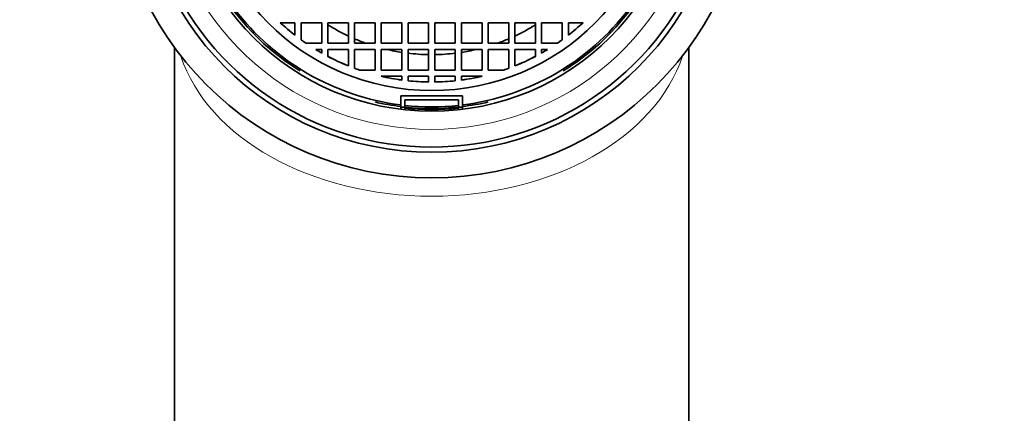
# Model space of a CAD drawing. Units: millimetres. Extents: x 0 to 1539, y 0 to 1354.
# Drawn here: x 820 to 868, y 1250 to 1269 of the extents above; entities that cross this region are included whole.
import ezdxf
from ezdxf import colors
from ezdxf.entities.mleader import LeaderData, LeaderLine
from ezdxf.math import Vec2, Vec3

# ---------------------------------------------------------------- set-up
doc = ezdxf.new("R2010")
doc.units = ezdxf.units.MM
doc.layers.add('DV4_Défaut', color=7, linetype='Continuous')
doc.layers.add('Défaut', color=7, linetype='Continuous')

# ---------------------------------------------------------------- blocks, each defined once
blk = doc.blocks.new('_DOT')
at = {"color": 0}
blk.add_line((0, 0), (-1, 0), dxfattribs=at)
at = {"color": 0, "const_width": 0.333}
blk.add_lwpolyline([(-0.1665, 0, 1), (0.1665, 0, 1)], format="xyb", close=True, dxfattribs=at)
blk = doc.blocks.new('SE3')
at = {"layer": 'DV4_Défaut', "color": 7, "linetype": 'Continuous', "lineweight": 35}
for p, q in [((833.715, 1268.628), (833.003, 1268.628)), ((833.715, 1268.023), (833.715, 1268.628)), ((835.015, 1268.628), (834.015, 1268.628)), ((834.015, 1268.628), (834.015, 1267.798)), ((835.015, 1267.628), (835.015, 1268.628)), ((835.312, 1268.628), (835.312, 1267.628)), ((836.312, 1268.628), (835.312, 1268.628)), ((836.312, 1267.628), (836.312, 1268.628)), ((837.612, 1268.628), (836.612, 1268.628)), ((836.612, 1268.628), (836.612, 1267.628)), ((837.612, 1267.628), (837.612, 1268.628)), ((837.912, 1268.628), (837.912, 1267.628)), ((838.912, 1268.628), (837.912, 1268.628)), ((838.912, 1267.628), (838.912, 1268.628)), ((839.212, 1268.628), (839.212, 1267.628)), ((840.212, 1268.628), (839.212, 1268.628)), ((840.212, 1267.628), (840.212, 1268.628)), ((841.512, 1268.628), (840.512, 1268.628)), ((840.512, 1268.628), (840.512, 1267.628)), ((841.512, 1267.628), (841.512, 1268.628)), ((842.812, 1268.628), (841.812, 1268.628)), ((841.812, 1268.628), (841.812, 1267.628)), ((842.812, 1267.628), (842.812, 1268.628)), ((844.112, 1268.628), (843.112, 1268.628)), ((843.112, 1268.628), (843.112, 1267.628)), ((844.112, 1267.628), (844.112, 1268.628)), ((845.412, 1268.628), (844.412, 1268.628)), ((844.412, 1268.628), (844.412, 1267.628)), ((845.412, 1267.628), (845.412, 1268.628)), ((846.709, 1268.628), (845.709, 1268.628)), ((845.709, 1268.628), (845.709, 1267.628)), ((846.709, 1267.798), (846.709, 1268.628)), ((847.722, 1268.628), (847.009, 1268.628)), ((847.009, 1268.628), (847.009, 1268.023)), ((827.862, 1267.412), (827.862, 1204.624)), ((834.258, 1267.628), (835.015, 1267.628)), ((835.312, 1267.628), (836.312, 1267.628)), ((836.612, 1267.628), (837.612, 1267.628)), ((837.912, 1267.628), (838.912, 1267.628)), ((839.212, 1267.628), (840.212, 1267.628)), ((840.512, 1267.628), (841.512, 1267.628)), ((841.812, 1267.628), (842.812, 1267.628)), ((843.112, 1267.628), (844.112, 1267.628)), ((844.412, 1267.628), (845.412, 1267.628)), ((845.709, 1267.628), (846.467, 1267.628)), ((852.862, 1204.624), (852.862, 1267.412)), ((835.015, 1267.328), (834.723, 1267.328)), ((835.015, 1267.156), (835.015, 1267.328)), ((836.312, 1267.328), (835.312, 1267.328)), ((835.312, 1267.328), (835.312, 1266.993)), ((836.312, 1266.53), (836.312, 1267.328)), ((837.612, 1267.328), (836.612, 1267.328)), ((836.612, 1267.328), (836.612, 1266.414)), ((837.612, 1266.328), (837.612, 1267.328)), ((837.912, 1267.328), (837.912, 1266.328)), ((838.912, 1267.328), (837.912, 1267.328)), ((838.912, 1266.328), (838.912, 1267.328)), ((839.212, 1267.328), (839.212, 1266.328)), ((840.212, 1267.328), (839.212, 1267.328)), ((840.212, 1266.328), (840.212, 1267.328)), ((841.512, 1267.328), (840.512, 1267.328)), ((840.512, 1267.328), (840.512, 1266.328)), ((841.512, 1266.328), (841.512, 1267.328)), ((842.812, 1267.328), (841.812, 1267.328)), ((841.812, 1267.328), (841.812, 1266.328)), ((842.812, 1266.328), (842.812, 1267.328)), ((844.112, 1267.328), (843.112, 1267.328)), ((843.112, 1267.328), (843.112, 1266.328)), ((844.112, 1266.414), (844.112, 1267.328)), ((845.412, 1267.328), (844.412, 1267.328)), ((844.412, 1267.328), (844.412, 1266.53)), ((845.412, 1266.993), (845.412, 1267.328)), ((846.002, 1267.328), (845.709, 1267.328)), ((845.709, 1267.328), (845.709, 1267.156)), ((836.854, 1266.328), (837.612, 1266.328)), ((838.912, 1266.028), (837.899, 1266.028)), ((837.912, 1266.328), (838.912, 1266.328)), ((838.912, 1265.842), (838.912, 1266.028)), ((839.212, 1266.328), (840.212, 1266.328)), ((840.212, 1266.028), (839.212, 1266.028)), ((839.212, 1266.028), (839.212, 1265.805)), ((840.212, 1265.745), (840.212, 1266.028)), ((840.512, 1266.328), (841.512, 1266.328)), ((841.512, 1266.028), (840.512, 1266.028)), ((840.512, 1266.028), (840.512, 1265.745)), ((841.512, 1265.805), (841.512, 1266.028)), ((841.812, 1266.328), (842.812, 1266.328)), ((842.825, 1266.028), (841.812, 1266.028)), ((841.812, 1266.028), (841.812, 1265.842)), ((843.112, 1266.328), (843.87, 1266.328)), ((838.862, 1265.077), (841.862, 1265.077)), ((838.862, 1264.532), (838.862, 1265.077)), ((841.862, 1265.077), (841.862, 1264.532)), ((838.862, 1264.42), (838.862, 1264.532)), ((839.065, 1264.877), (841.662, 1264.877)), ((839.065, 1264.509), (839.065, 1264.877)), ((841.662, 1264.877), (841.662, 1264.509)), ((841.862, 1264.532), (841.862, 1264.42)), ((839.065, 1264.396), (839.065, 1264.509)), ((841.662, 1264.509), (841.662, 1264.396))]:
    blk.add_line(p, q, dxfattribs=at)
for radius in [15.5, 14.25, 12.25, 11.25]:
    blk.add_circle((840.362, 1276.577), radius, dxfattribs=at)
at = {"layer": 'DV4_Défaut', "color": 7, "linetype": 'Continuous', "lineweight": 18}
blk.add_arc((840.362, 1276.577), 13.14, 188.357, 351.643, dxfattribs=at)
at = {"layer": 'DV4_Défaut', "color": 7, "linetype": 'Continuous', "lineweight": 35}
for radius, start, end in [(14, 201.7868, 338.2132), (12.119, 217.1096, 238.1151), (12.039, 217.1571, 262.8429), (12.039, 277.1571, 322.8429), (12.119, 301.8849, 322.8904), (10.833, 227.2064, 232.1508), (10.831, 227.2182, 232.1422), (9.5, 237.8878, 244.766), (9.5, 237.8878, 244.766), (9.5, 295.234, 302.1122), (9.5, 295.234, 302.1122), (10.833, 307.8492, 312.7936), (10.831, 307.8578, 312.7818), (10.831, 234.126, 235.7178), (10.833, 234.1339, 235.7017), (9.5, 246.7504, 250.3973), (9.5, 246.7504, 250.3973), (9.5, 289.6027, 293.2496), (9.5, 289.6027, 293.2496), (10.831, 304.2822, 305.874), (10.833, 304.2983, 305.8661), (10.833, 238.6283, 240.4236), (10.831, 238.6463, 240.4174), (10.831, 242.2087, 248.0421), (10.833, 242.2145, 248.0465), (9.5, 256.8105, 261.2205), (9.5, 256.8105, 261.2205), (9.5, 263.0471, 269.0953), (9.5, 263.0471, 269.0953), (9.5, 270.9047, 276.9529), (9.5, 270.9047, 276.9529), (9.5, 278.7795, 283.1895), (9.5, 278.7795, 283.1895), (10.831, 291.9579, 297.7913), (10.833, 291.9535, 297.7855), (10.833, 299.5764, 301.3717), (10.831, 299.5826, 301.3537), (10.831, 249.7433, 251.1378), (10.833, 249.7473, 251.1057), (10.833, 256.8582, 262.3079), (10.831, 256.9053, 262.3065), (10.833, 277.6921, 283.1418), (10.831, 277.6935, 283.0947), (10.831, 288.8622, 290.2567), (10.833, 288.8943, 290.2527), (10.831, 263.9051, 269.2065), (10.833, 263.9062, 269.2066), (10.831, 270.7935, 276.0949), (10.833, 270.7934, 276.0938), (12.119, 256.8849, 262.8904), (12.138, 262.9014, 263.8623), (12.039, 263.8118, 276.1988), (12.119, 263.8528, 276.1577), (11.707, 267.985, 272.015), (12.138, 276.1481, 277.0986), (12.119, 277.1096, 283.1151), (12.173, 263.8798, 276.1306)]:
    blk.add_arc((840.362, 1276.577), radius, start, end, dxfattribs=at)
at = {"layer": 'DV4_Défaut', "color": 7, "linetype": 'Continuous', "lineweight": 18}
blk.add_ellipse((840.362, 1268.934), major_axis=(-12.5, 0), ratio=0.699518, start_param=0.222216, end_param=2.919377, dxfattribs=at)

msp = doc.modelspace()

# ---------------------------------------------------------------- block references
at = {"layer": 'Défaut'}
msp.add_blockref('SE3', (0, 0), dxfattribs=at)

# ---------------------------------------------------------------- leaders
at = {"layer": 'Défaut', "color": 7, "linetype": 'Continuous', "lineweight": 18}
ml = msp.add_multileader_mtext('Standard', dxfattribs=at)
ml.set_content('{\\pxsm0.9;\\fSolid Edge ISO|b1||i0||c0|p34;\\W1.;23/02/2017\\P}', color=256)
ml.set_leader_properties()
ml.set_arrow_properties(name='DOT')
ml.build(insert=Vec2(0, 0))
ml.multileader.update_dxf_attribs({"leader_type": 0, "dogleg_length": 0, "arrow_head_size": 12})
ctx = ml.context
ctx.base_point, ctx.char_height, ctx.arrow_head_size, ctx.landing_gap_size = Vec3(1142.417, 1346.419), 12, 12, 4.2
notes = []
notes.append((ctx, [(0, (0, 0, 0), (0, 0), (1, 0), 1, [])]))
ctx.mtext.insert = Vec3(1144.417, 1352.539)
for ctx, leaders in notes:
    for number, flags, end, landing, length, lines in leaders:
        leader = LeaderData()
        leader.index, (leader.has_last_leader_line, leader.has_dogleg_vector, leader.attachment_direction) = number, flags
        leader.last_leader_point, leader.dogleg_vector, leader.dogleg_length = Vec3(end), Vec3(landing), length
        for number, points, colour, breaks in lines:
            line = LeaderLine()
            line.index, line.vertices, line.color, line.breaks = number, Vec3.list(points), colors.encode_raw_color(colour), breaks
            leader.lines.append(line)
        ctx.leaders.append(leader)

doc.saveas('drawing.dxf')
